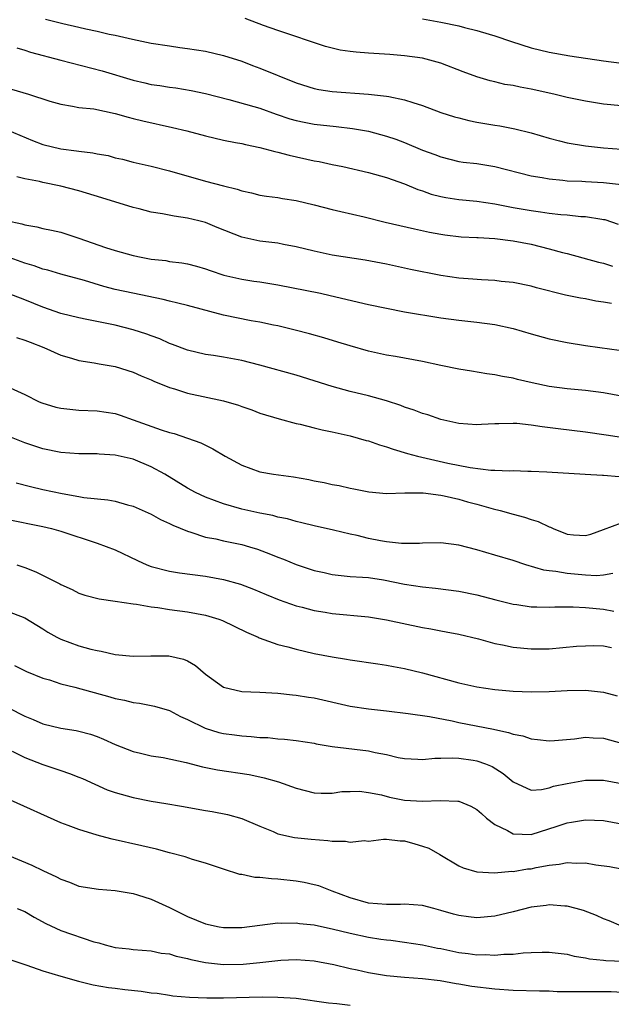
# Model space of a CAD drawing. Units: inches. Extents: x 2541000 to 2544000, y 1548000 to 1551000.
# Drawn here: x 2542572 to 2542638, y 1548694 to 1548803 of the extents above; entities that cross this region are included whole.
import ezdxf

# ---------------------------------------------------------------- set-up
doc = ezdxf.new("R2010")
doc.units = ezdxf.units.IN
doc.header["$MEASUREMENT"] = 0
doc.layers.add('LD25411548_2ft', color=42, linetype='Continuous')

msp = doc.modelspace()

# ---------------------------------------------------------------- linework, layer by layer
at = {"layer": 'LD25411548_2ft'}
for points, elevation in [([(2542575.29, 1548803.29), (2542577.2, 1548802.8), (2542579, 1548802.43), (2542579.76, 1548802.24), (2542581, 1548801.98), (2542582.35, 1548801.65), (2542583, 1548801.52), (2542584.92, 1548801.08), (2542587, 1548800.66), (2542589, 1548800.35), (2542590.17, 1548800.17), (2542591, 1548800.07), (2542593, 1548799.76), (2542595, 1548799.3), (2542597, 1548798.65), (2542598.19, 1548798.19), (2542599, 1548797.9), (2542603, 1548796.27), (2542605, 1548795.63), (2542605.53, 1548795.53), (2542607, 1548795.29), (2542611.01, 1548795.01), (2542613, 1548794.8), (2542613.26, 1548794.74), (2542615, 1548794.4), (2542615.91, 1548794.09), (2542617, 1548793.76), (2542619.02, 1548793), (2542620.52, 1548792.52), (2542621, 1548792.39), (2542622.11, 1548792.11), (2542623, 1548791.93), (2542625, 1548791.59), (2542625.52, 1548791.52), (2542627.19, 1548791.19), (2542629, 1548790.72), (2542631, 1548790.14), (2542632.14, 1548789.86), (2542633, 1548789.63), (2542635, 1548789.29), (2542637, 1548789.08), (2542639, 1548788.93)], 7772), ([(2542639, 1548793.72), (2542637, 1548793.92), (2542635, 1548794.23), (2542633, 1548794.64), (2542631.51, 1548795), (2542629, 1548795.56), (2542627.77, 1548795.77), (2542627, 1548795.96), (2542626.09, 1548796.09), (2542625, 1548796.36), (2542624.48, 1548796.48), (2542623, 1548796.92), (2542621.48, 1548797.48), (2542619, 1548798.42), (2542617, 1548798.97), (2542615, 1548799.25), (2542613.38, 1548799.38), (2542611, 1548799.53), (2542609.64, 1548799.64), (2542609, 1548799.72), (2542607.88, 1548799.88), (2542606.27, 1548800.27), (2542601, 1548802.03), (2542599.41, 1548802.59), (2542597.38, 1548803.38)], 7774), ([(2542617, 1548803.35), (2542619, 1548802.98), (2542621, 1548802.55), (2542621.63, 1548802.37), (2542623, 1548802.06), (2542624.36, 1548801.64), (2542625, 1548801.46), (2542626.83, 1548800.83), (2542629, 1548800.14), (2542631, 1548799.66), (2542633.26, 1548799.26), (2542637, 1548798.69), (2542639, 1548798.43)], 7776), ([(2542572.12, 1548800.12), (2542573, 1548799.87), (2542573.65, 1548799.65), (2542577, 1548798.75), (2542581.57, 1548797.57), (2542585, 1548796.56), (2542586.27, 1548796.27), (2542587, 1548796.09), (2542587.96, 1548795.96), (2542589, 1548795.78), (2542589.7, 1548795.7), (2542591.42, 1548795.42), (2542593, 1548795.09), (2542595.58, 1548794.42), (2542598.35, 1548793.65), (2542599, 1548793.45), (2542600.81, 1548792.81), (2542602.3, 1548792.3), (2542603, 1548792.1), (2542603.9, 1548791.9), (2542605, 1548791.7), (2542607.45, 1548791.45), (2542609.24, 1548791.23), (2542611, 1548790.91), (2542613, 1548790.38), (2542614.04, 1548790.04), (2542615, 1548789.66), (2542617, 1548788.83), (2542618.35, 1548788.35), (2542619, 1548788.08), (2542621, 1548787.58), (2542621.49, 1548787.49), (2542623, 1548787.34), (2542625, 1548787.03), (2542629, 1548785.99), (2542630.2, 1548785.8), (2542631, 1548785.64), (2542632.49, 1548785.51), (2542633, 1548785.44), (2542634.61, 1548785.39), (2542635, 1548785.36), (2542637, 1548785.26), (2542639, 1548785.03)], 7770), ([(2542571.56, 1548795.56), (2542573.41, 1548795), (2542575.77, 1548794.23), (2542577, 1548793.89), (2542578.3, 1548793.7), (2542579, 1548793.55), (2542580.63, 1548793.37), (2542583, 1548792.88), (2542584.45, 1548792.45), (2542585, 1548792.33), (2542586.05, 1548792.05), (2542589.33, 1548791.33), (2542590.94, 1548790.94), (2542593, 1548790.39), (2542595, 1548789.93), (2542596.32, 1548789.68), (2542597, 1548789.54), (2542597.43, 1548789.43), (2542599, 1548789.13), (2542600.67, 1548788.67), (2542601, 1548788.61), (2542602.25, 1548788.25), (2542605, 1548787.65), (2542605.56, 1548787.56), (2542607, 1548787.24), (2542608.17, 1548787), (2542611, 1548786.36), (2542613, 1548785.79), (2542615, 1548785.09), (2542616.47, 1548784.46), (2542617, 1548784.31), (2542617.96, 1548783.96), (2542619, 1548783.69), (2542619.58, 1548783.58), (2542621, 1548783.35), (2542623, 1548783.18), (2542625, 1548782.89), (2542627, 1548782.5), (2542629, 1548782.14), (2542630.02, 1548782.02), (2542631, 1548781.87), (2542632.29, 1548781.71), (2542633, 1548781.66), (2542634.5, 1548781.5), (2542635, 1548781.48), (2542636.82, 1548781.18), (2542637, 1548781.17), (2542637.14, 1548781.14), (2542638.63, 1548780.63)], 7768), ([(2542571.07, 1548791.07), (2542573.87, 1548789.87), (2542575, 1548789.46), (2542577, 1548788.95), (2542578.74, 1548788.74), (2542579, 1548788.7), (2542580.53, 1548788.53), (2542581, 1548788.43), (2542582.22, 1548788.22), (2542583, 1548787.99), (2542583.81, 1548787.81), (2542585, 1548787.49), (2542587, 1548787.04), (2542589, 1548786.55), (2542593, 1548785.41), (2542595, 1548784.88), (2542596.51, 1548784.51), (2542597, 1548784.32), (2542598.09, 1548784.09), (2542599, 1548783.86), (2542599.73, 1548783.73), (2542601, 1548783.59), (2542601.49, 1548783.49), (2542603, 1548783.27), (2542605, 1548782.78), (2542607, 1548782.25), (2542607.95, 1548782.05), (2542610.55, 1548781.45), (2542612.86, 1548780.86), (2542616.11, 1548780.11), (2542617.75, 1548779.75), (2542619, 1548779.52), (2542619.45, 1548779.45), (2542621.25, 1548779.25), (2542623, 1548779.18), (2542623.16, 1548779.16), (2542625, 1548779.07), (2542627, 1548778.81), (2542629, 1548778.42), (2542631, 1548777.93), (2542632.48, 1548777.52), (2542633, 1548777.39), (2542636.45, 1548776.45), (2542637, 1548776.32), (2542638.01, 1548776.01)], 7766), ([(2542637.87, 1548771.87), (2542637, 1548772.03), (2542636.15, 1548772.15), (2542635, 1548772.38), (2542634.46, 1548772.46), (2542632.81, 1548772.81), (2542629.6, 1548773.6), (2542629, 1548773.78), (2542627, 1548774.19), (2542625.69, 1548774.31), (2542625, 1548774.41), (2542623.52, 1548774.48), (2542622.57, 1548774.57), (2542621, 1548774.68), (2542619, 1548774.98), (2542615.65, 1548775.65), (2542615, 1548775.79), (2542613.99, 1548775.99), (2542613, 1548776.21), (2542610.66, 1548776.66), (2542607, 1548777.23), (2542605, 1548777.65), (2542603, 1548778.14), (2542601.6, 1548778.4), (2542601, 1548778.53), (2542599, 1548778.78), (2542598, 1548779), (2542597, 1548779.22), (2542594.28, 1548780.28), (2542593, 1548780.81), (2542592.27, 1548781), (2542591, 1548781.32), (2542589.52, 1548781.52), (2542588.22, 1548781.78), (2542587, 1548781.98), (2542585.66, 1548782.34), (2542585, 1548782.49), (2542581.54, 1548783.54), (2542579, 1548784.33), (2542577, 1548784.86), (2542575, 1548785.26), (2542574.65, 1548785.35), (2542573, 1548785.64), (2542572.12, 1548785.88)], 7764), ([(2542570.95, 1548781.05), (2542572.69, 1548780.69), (2542573, 1548780.58), (2542574.36, 1548780.36), (2542575, 1548780.18), (2542575.98, 1548779.98), (2542577, 1548779.74), (2542579, 1548779.1), (2542581.92, 1548778.08), (2542583, 1548777.73), (2542585, 1548777.18), (2542585.87, 1548777), (2542587, 1548776.79), (2542588.61, 1548776.61), (2542589, 1548776.53), (2542590.37, 1548776.37), (2542591, 1548776.25), (2542592, 1548776), (2542593, 1548775.71), (2542593.52, 1548775.52), (2542595.01, 1548775.01), (2542597, 1548774.55), (2542598.34, 1548774.34), (2542599, 1548774.26), (2542601, 1548773.94), (2542605.7, 1548773), (2542606.77, 1548772.77), (2542611, 1548771.77), (2542613, 1548771.35), (2542615, 1548770.97), (2542619, 1548770.3), (2542621, 1548770.03), (2542623, 1548769.82), (2542625, 1548769.56), (2542627, 1548769.12), (2542629, 1548768.51), (2542631, 1548767.96), (2542633, 1548767.55), (2542635, 1548767.23), (2542636.59, 1548767), (2542638.72, 1548766.72)], 7762), ([(2542642.37, 1548761), (2542637, 1548762), (2542635, 1548762.27), (2542633, 1548762.46), (2542631, 1548762.71), (2542629.1, 1548763.1), (2542627.49, 1548763.49), (2542627, 1548763.62), (2542625.82, 1548763.82), (2542625, 1548764.01), (2542624.11, 1548764.11), (2542622.4, 1548764.4), (2542621, 1548764.62), (2542619, 1548765.02), (2542617, 1548765.45), (2542614, 1548766), (2542613, 1548766.15), (2542611, 1548766.59), (2542609, 1548767.18), (2542607.62, 1548767.62), (2542606.07, 1548768.07), (2542604.51, 1548768.51), (2542602.92, 1548768.92), (2542601, 1548769.39), (2542600.52, 1548769.48), (2542599, 1548769.82), (2542598.03, 1548769.97), (2542595, 1548770.57), (2542591, 1548771.66), (2542589.93, 1548771.93), (2542589, 1548772.13), (2542588.3, 1548772.3), (2542584.94, 1548773), (2542583, 1548773.44), (2542581.75, 1548773.75), (2542579.6, 1548774.4), (2542577, 1548775.12), (2542575.55, 1548775.55), (2542575, 1548775.68), (2542574.04, 1548776.04), (2542573, 1548776.35), (2542571, 1548777.07)], 7760), ([(2542639, 1548757.08), (2542637.31, 1548757.31), (2542635, 1548757.66), (2542631.97, 1548758.03), (2542630.23, 1548758.23), (2542629, 1548758.42), (2542627.4, 1548758.6), (2542627, 1548758.62), (2542625.41, 1548758.59), (2542625, 1548758.56), (2542623.51, 1548758.49), (2542623, 1548758.45), (2542621, 1548758.61), (2542619, 1548759.07), (2542617.56, 1548759.56), (2542617, 1548759.72), (2542616.08, 1548760.07), (2542615, 1548760.43), (2542614.59, 1548760.59), (2542613, 1548761.11), (2542611, 1548761.66), (2542609, 1548762.16), (2542607, 1548762.69), (2542603, 1548763.94), (2542599, 1548765.06), (2542597, 1548765.56), (2542595, 1548765.93), (2542593.88, 1548766.12), (2542593, 1548766.24), (2542591, 1548766.71), (2542589.35, 1548767.35), (2542589, 1548767.46), (2542587.96, 1548767.96), (2542587, 1548768.29), (2542586.49, 1548768.49), (2542585, 1548768.97), (2542583, 1548769.47), (2542579.88, 1548770.12), (2542579, 1548770.28), (2542577, 1548770.78), (2542575, 1548771.46), (2542573, 1548772.29), (2542571, 1548773.07)], 7758), ([(2542572.1, 1548768.1), (2542573, 1548767.84), (2542573.59, 1548767.59), (2542575.13, 1548767), (2542577, 1548766.15), (2542578.17, 1548765.83), (2542579, 1548765.58), (2542580.67, 1548765.33), (2542581.22, 1548765.22), (2542583, 1548764.92), (2542585, 1548764.29), (2542585.89, 1548763.89), (2542587, 1548763.44), (2542587.29, 1548763.29), (2542589, 1548762.59), (2542589.55, 1548762.45), (2542591, 1548761.98), (2542595, 1548761.12), (2542596.64, 1548760.64), (2542597, 1548760.49), (2542598.11, 1548760.11), (2542599, 1548759.77), (2542601.12, 1548759.12), (2542603, 1548758.63), (2542603.46, 1548758.54), (2542605, 1548758.15), (2542605.91, 1548757.91), (2542607, 1548757.7), (2542608.66, 1548757.34), (2542609, 1548757.25), (2542610.74, 1548756.74), (2542611, 1548756.69), (2542612.24, 1548756.25), (2542613, 1548756.04), (2542613.76, 1548755.76), (2542615.31, 1548755.31), (2542616.42, 1548755), (2542619.77, 1548754.23), (2542622.26, 1548753.74), (2542624.53, 1548753.47), (2542625, 1548753.47), (2542626.62, 1548753.38), (2542627, 1548753.41), (2542628.64, 1548753.36), (2542629, 1548753.36), (2542630.72, 1548753.28), (2542634.97, 1548753.03), (2542636.89, 1548752.89), (2542637, 1548752.9), (2542638.74, 1548752.74)], 7756), ([(2542571, 1548762.75), (2542573, 1548761.81), (2542574.6, 1548761), (2542574.89, 1548760.89), (2542576.43, 1548760.43), (2542577, 1548760.29), (2542579, 1548760.09), (2542581, 1548760.01), (2542583, 1548759.71), (2542583.54, 1548759.54), (2542585, 1548759.02), (2542588.1, 1548757.9), (2542589, 1548757.63), (2542589.51, 1548757.51), (2542592.49, 1548756.49), (2542593, 1548756.21), (2542593.81, 1548755.81), (2542595.17, 1548755), (2542597, 1548754.01), (2542599, 1548753.26), (2542600.51, 1548753), (2542602.72, 1548752.72), (2542604.42, 1548752.42), (2542605, 1548752.29), (2542606.1, 1548752.1), (2542607, 1548751.89), (2542607.78, 1548751.78), (2542609, 1548751.48), (2542609.41, 1548751.41), (2542611.05, 1548751.05), (2542613, 1548750.88), (2542615.04, 1548750.96), (2542617.06, 1548750.94), (2542619, 1548750.68), (2542619.39, 1548750.61), (2542621, 1548750.24), (2542621.97, 1548749.97), (2542623, 1548749.7), (2542624.8, 1548749.2), (2542625.59, 1548749), (2542627, 1548748.6), (2542628.27, 1548748.27), (2542629, 1548748.01), (2542629.78, 1548747.78), (2542631, 1548747.18), (2542631.15, 1548747.15), (2542631.43, 1548747), (2542633, 1548746.4), (2542633.69, 1548746.31), (2542635, 1548746.24), (2542635.6, 1548746.4), (2542637, 1548746.89), (2542639, 1548747.63)], 7754), ([(2542638.02, 1548742.02), (2542637, 1548741.84), (2542636.22, 1548741.78), (2542635, 1548741.84), (2542633, 1548742.02), (2542631.73, 1548742.27), (2542631, 1548742.34), (2542630.42, 1548742.42), (2542628.41, 1548743), (2542627, 1548743.46), (2542625, 1548744.08), (2542623, 1548744.66), (2542621, 1548745.15), (2542619, 1548745.41), (2542617, 1548745.38), (2542616.66, 1548745.34), (2542614.66, 1548745.34), (2542613, 1548745.54), (2542612.35, 1548745.65), (2542611, 1548745.92), (2542609.76, 1548746.24), (2542609, 1548746.39), (2542607.16, 1548746.84), (2542605, 1548747.31), (2542603.65, 1548747.65), (2542603, 1548747.79), (2542602.07, 1548748.07), (2542601, 1548748.28), (2542600.44, 1548748.44), (2542599, 1548748.71), (2542597, 1548749.14), (2542595, 1548749.72), (2542593, 1548750.47), (2542591.87, 1548751), (2542591, 1548751.46), (2542588.5, 1548753), (2542587, 1548753.84), (2542585, 1548754.66), (2542583, 1548755.13), (2542581.24, 1548755.24), (2542581, 1548755.27), (2542579, 1548755.28), (2542577, 1548755.41), (2542575, 1548755.82), (2542573, 1548756.49), (2542572.64, 1548756.64), (2542571, 1548757.27)], 7752), ([(2542572.05, 1548752.05), (2542573.64, 1548751.64), (2542575, 1548751.32), (2542577.13, 1548750.87), (2542579, 1548750.56), (2542579.55, 1548750.45), (2542582.19, 1548750.19), (2542583, 1548750.02), (2542584.37, 1548749.63), (2542585, 1548749.48), (2542587, 1548748.59), (2542588, 1548748), (2542589, 1548747.57), (2542589.37, 1548747.37), (2542591, 1548746.71), (2542591.38, 1548746.62), (2542593, 1548746.07), (2542594.15, 1548745.85), (2542595, 1548745.63), (2542597, 1548745.23), (2542597.85, 1548745), (2542598.73, 1548744.73), (2542600.19, 1548744.19), (2542601, 1548743.84), (2542601.62, 1548743.62), (2542603, 1548743.04), (2542605, 1548742.38), (2542606.13, 1548742.13), (2542607, 1548741.92), (2542609, 1548741.72), (2542610.35, 1548741.65), (2542611, 1548741.58), (2542612.66, 1548741.34), (2542615, 1548740.86), (2542617, 1548740.55), (2542618.41, 1548740.41), (2542621, 1548740.08), (2542623, 1548739.68), (2542625.11, 1548739.11), (2542627, 1548738.64), (2542627.4, 1548738.6), (2542629, 1548738.37), (2542629.63, 1548738.37), (2542631, 1548738.33), (2542631.63, 1548738.37), (2542633.63, 1548738.37), (2542635, 1548738.29), (2542637, 1548738.09), (2542638.13, 1548737.87)], 7750), ([(2542571, 1548748.05), (2542575, 1548747.24), (2542575.97, 1548747), (2542577, 1548746.7), (2542581, 1548745.39), (2542583, 1548744.64), (2542585.49, 1548743.49), (2542586.49, 1548743), (2542587, 1548742.8), (2542589, 1548742.29), (2542590.12, 1548742.12), (2542593, 1548741.76), (2542595, 1548741.39), (2542596.85, 1548740.85), (2542598.3, 1548740.3), (2542599.7, 1548739.7), (2542601.13, 1548739.13), (2542603, 1548738.48), (2542603.67, 1548738.33), (2542605, 1548737.96), (2542606.22, 1548737.78), (2542607, 1548737.63), (2542611, 1548737.25), (2542613, 1548736.91), (2542617, 1548736.08), (2542617.92, 1548735.92), (2542619, 1548735.7), (2542619.6, 1548735.6), (2542621, 1548735.32), (2542623.19, 1548734.81), (2542625, 1548734.31), (2542625.85, 1548734.15), (2542627, 1548733.89), (2542629, 1548733.7), (2542631, 1548733.73), (2542634.01, 1548733.99), (2542635, 1548734.06), (2542635.93, 1548734.07), (2542637, 1548734.04), (2542637.87, 1548733.87)], 7748), ([(2542572.12, 1548743), (2542573, 1548742.7), (2542574.23, 1548742.23), (2542576.89, 1548740.89), (2542577, 1548740.81), (2542578.26, 1548740.26), (2542579, 1548739.86), (2542579.65, 1548739.65), (2542581.22, 1548739.22), (2542583.02, 1548738.98), (2542585, 1548738.67), (2542585.36, 1548738.64), (2542587, 1548738.34), (2542587.73, 1548738.27), (2542589, 1548738.05), (2542591, 1548737.81), (2542593, 1548737.45), (2542594.48, 1548737), (2542594.86, 1548736.86), (2542597.54, 1548735.54), (2542598.82, 1548735), (2542598.94, 1548734.94), (2542601, 1548734.2), (2542602.08, 1548733.92), (2542603, 1548733.66), (2542605, 1548733.19), (2542607, 1548732.81), (2542608.58, 1548732.58), (2542609, 1548732.49), (2542612.05, 1548732.05), (2542613, 1548731.92), (2542613.77, 1548731.77), (2542615, 1548731.55), (2542617, 1548731.05), (2542621, 1548729.95), (2542623, 1548729.5), (2542625, 1548729.22), (2542627, 1548729.05), (2542629, 1548728.96), (2542631, 1548728.99), (2542633, 1548729.11), (2542635, 1548729.15), (2542637, 1548728.91), (2542638.52, 1548728.52)], 7746), ([(2542571, 1548737.9), (2542573, 1548737.12), (2542575, 1548735.92), (2542575.56, 1548735.56), (2542576.56, 1548735), (2542577, 1548734.77), (2542579, 1548734.03), (2542580.33, 1548733.67), (2542581, 1548733.51), (2542581.44, 1548733.44), (2542583, 1548733.08), (2542585, 1548732.89), (2542586.95, 1548732.95), (2542588.95, 1548732.95), (2542590.57, 1548732.57), (2542591, 1548732.38), (2542591.88, 1548731.88), (2542593, 1548730.9), (2542595, 1548729.49), (2542597, 1548729), (2542599, 1548728.93), (2542601, 1548728.82), (2542602.63, 1548728.63), (2542603, 1548728.61), (2542604.37, 1548728.37), (2542605, 1548728.28), (2542609, 1548727.38), (2542611, 1548727.07), (2542613, 1548726.86), (2542615.42, 1548726.58), (2542617.77, 1548726.23), (2542620.25, 1548725.75), (2542621, 1548725.58), (2542624.83, 1548724.83), (2542625, 1548724.78), (2542626.48, 1548724.48), (2542627, 1548724.29), (2542628.08, 1548724.08), (2542629, 1548723.76), (2542629.71, 1548723.71), (2542631, 1548723.53), (2542631.57, 1548723.57), (2542633.78, 1548723.78), (2542635, 1548723.95), (2542635.87, 1548723.87), (2542637, 1548723.84), (2542637.65, 1548723.65), (2542639, 1548723.3)], 7744), ([(2542571.88, 1548731.88), (2542573.19, 1548731.19), (2542575, 1548730.47), (2542575.73, 1548730.27), (2542577, 1548729.86), (2542578.53, 1548729.47), (2542582.42, 1548728.42), (2542583, 1548728.24), (2542584.04, 1548728.04), (2542585, 1548727.77), (2542585.7, 1548727.7), (2542587.37, 1548727.36), (2542589, 1548726.88), (2542590.23, 1548726.23), (2542591, 1548725.9), (2542592.94, 1548724.94), (2542594.47, 1548724.47), (2542595, 1548724.35), (2542596.2, 1548724.2), (2542597, 1548724.08), (2542598.04, 1548724.04), (2542599, 1548723.93), (2542599.9, 1548723.9), (2542601, 1548723.77), (2542601.73, 1548723.73), (2542603, 1548723.59), (2542605, 1548723.29), (2542605.23, 1548723.23), (2542607, 1548722.93), (2542611, 1548722.44), (2542611.76, 1548722.24), (2542613, 1548722.02), (2542614.3, 1548721.7), (2542615, 1548721.58), (2542616.47, 1548721.53), (2542617, 1548721.49), (2542618.36, 1548721.64), (2542619, 1548721.62), (2542620.33, 1548721.67), (2542621, 1548721.62), (2542622.6, 1548721.4), (2542623, 1548721.33), (2542623.97, 1548721), (2542624.7, 1548720.7), (2542625.92, 1548719.92), (2542627, 1548719), (2542629, 1548718.1), (2542630.16, 1548718.16), (2542631, 1548718.36), (2542631.48, 1548718.52), (2542633, 1548718.83), (2542635, 1548719.18), (2542637, 1548719.21), (2542639, 1548718.82)], 7742), ([(2542571.2, 1548727.2), (2542573, 1548726.27), (2542573.92, 1548725.92), (2542575, 1548725.41), (2542577, 1548724.95), (2542578.69, 1548724.69), (2542579, 1548724.62), (2542580.27, 1548724.27), (2542581, 1548724.01), (2542581.73, 1548723.73), (2542583, 1548723.15), (2542585, 1548722.37), (2542585.8, 1548722.2), (2542587, 1548721.89), (2542588.3, 1548721.7), (2542590.86, 1548721.14), (2542592.67, 1548720.67), (2542594.33, 1548720.33), (2542597.81, 1548719.81), (2542599, 1548719.55), (2542599.47, 1548719.47), (2542601.05, 1548719), (2542603, 1548718.3), (2542605, 1548717.8), (2542605.77, 1548717.77), (2542607, 1548717.77), (2542608.07, 1548717.93), (2542609, 1548717.96), (2542610.03, 1548717.97), (2542611, 1548717.84), (2542612.44, 1548717.56), (2542613.33, 1548717.33), (2542615, 1548716.99), (2542617, 1548716.86), (2542618.95, 1548716.95), (2542620.88, 1548716.88), (2542621, 1548716.86), (2542622.32, 1548716.32), (2542623, 1548715.96), (2542623.51, 1548715.51), (2542624.05, 1548715), (2542625, 1548714.3), (2542626.38, 1548713.62), (2542627, 1548713.27), (2542629, 1548713.2), (2542631.89, 1548714.11), (2542633, 1548714.5), (2542633.45, 1548714.55), (2542635, 1548714.81), (2542637, 1548714.73), (2542639, 1548714.38)], 7740), ([(2542571.61, 1548722.39), (2542573, 1548721.71), (2542575, 1548720.92), (2542576.45, 1548720.45), (2542577, 1548720.25), (2542577.95, 1548719.95), (2542579, 1548719.54), (2542579.38, 1548719.38), (2542582.13, 1548718.13), (2542583, 1548717.84), (2542585, 1548717.27), (2542587, 1548716.88), (2542588.62, 1548716.62), (2542590.33, 1548716.33), (2542593, 1548715.85), (2542593.73, 1548715.73), (2542595.41, 1548715.41), (2542597, 1548714.98), (2542599, 1548714.12), (2542600.49, 1548713.51), (2542601, 1548713.28), (2542602.85, 1548712.85), (2542604.66, 1548712.66), (2542606.53, 1548712.53), (2542607, 1548712.46), (2542608.47, 1548712.47), (2542609, 1548712.35), (2542610.52, 1548712.52), (2542611, 1548712.46), (2542612.66, 1548712.66), (2542613, 1548712.68), (2542614.5, 1548712.5), (2542615, 1548712.5), (2542616.15, 1548712.15), (2542617, 1548711.91), (2542617.68, 1548711.68), (2542618.92, 1548711), (2542621, 1548709.74), (2542621.5, 1548709.5), (2542623, 1548709.05), (2542624.96, 1548708.96), (2542626.87, 1548709.13), (2542627, 1548709.11), (2542628.61, 1548709.39), (2542629, 1548709.41), (2542629.54, 1548709.54), (2542631, 1548709.81), (2542632.1, 1548709.9), (2542633, 1548710.11), (2542633.97, 1548710.03), (2542635, 1548710.06), (2542636.15, 1548709.85), (2542637.65, 1548709.65), (2542639, 1548709.41)], 7738), ([(2542639, 1548703.07), (2542637.64, 1548703.64), (2542637, 1548703.88), (2542636.23, 1548704.23), (2542634.78, 1548704.78), (2542633.98, 1548705), (2542633, 1548705.26), (2542632.74, 1548705.26), (2542631, 1548705.41), (2542630.65, 1548705.35), (2542629, 1548705.15), (2542627, 1548704.64), (2542625, 1548704.16), (2542623, 1548703.99), (2542622.09, 1548704.09), (2542621, 1548704.25), (2542620.4, 1548704.4), (2542619, 1548704.81), (2542618.23, 1548705), (2542617, 1548705.33), (2542615, 1548705.49), (2542614.54, 1548705.46), (2542613, 1548705.44), (2542611, 1548705.61), (2542609, 1548706.19), (2542607, 1548706.94), (2542606.8, 1548707), (2542605.51, 1548707.51), (2542605, 1548707.64), (2542603.9, 1548707.9), (2542603, 1548708.04), (2542601, 1548708.26), (2542600.28, 1548708.28), (2542599, 1548708.44), (2542598.46, 1548708.46), (2542597, 1548708.76), (2542596.79, 1548708.79), (2542595, 1548709.35), (2542593, 1548710.03), (2542591.56, 1548710.44), (2542590.73, 1548710.73), (2542589, 1548711.16), (2542587.56, 1548711.56), (2542585.95, 1548711.95), (2542582.68, 1548712.68), (2542581.41, 1548713), (2542581, 1548713.11), (2542579, 1548713.73), (2542577.8, 1548714.2), (2542577, 1548714.5), (2542571.43, 1548717)], 7736), ([(2542571.05, 1548710.95), (2542573.8, 1548709.8), (2542575, 1548709.2), (2542576.52, 1548708.52), (2542577, 1548708.24), (2542577.94, 1548707.94), (2542579, 1548707.5), (2542581.15, 1548707.15), (2542583, 1548707.02), (2542585, 1548706.68), (2542585.46, 1548706.54), (2542587, 1548706.05), (2542589, 1548705.14), (2542591, 1548704.14), (2542593, 1548703.32), (2542594.49, 1548703), (2542595, 1548702.91), (2542597, 1548702.91), (2542601, 1548703.44), (2542601.41, 1548703.41), (2542603, 1548703.45), (2542603.37, 1548703.37), (2542605, 1548703.21), (2542605.16, 1548703.16), (2542607, 1548702.78), (2542609, 1548702.28), (2542611, 1548701.84), (2542612.39, 1548701.61), (2542613, 1548701.54), (2542613.5, 1548701.5), (2542615, 1548701.31), (2542617, 1548701), (2542618.63, 1548700.63), (2542619, 1548700.58), (2542621, 1548700.16), (2542622.05, 1548700.05), (2542623, 1548699.9), (2542623.92, 1548699.92), (2542625, 1548699.86), (2542625.97, 1548699.97), (2542627, 1548699.97), (2542628.11, 1548700.11), (2542629, 1548700.14), (2542630.2, 1548700.2), (2542631, 1548700.2), (2542633, 1548699.96), (2542633.75, 1548699.75), (2542635, 1548699.57), (2542635.44, 1548699.44), (2542637, 1548699.32), (2542637.27, 1548699.27), (2542639.19, 1548699.19)], 7734), ([(2542572.18, 1548705), (2542573, 1548704.68), (2542574.06, 1548704.06), (2542575.35, 1548703.35), (2542577, 1548702.58), (2542580.66, 1548701.34), (2542581, 1548701.25), (2542581.21, 1548701.21), (2542581.89, 1548701), (2542583, 1548700.71), (2542584.55, 1548700.55), (2542585, 1548700.48), (2542587, 1548700.33), (2542588.09, 1548700.09), (2542589, 1548699.99), (2542589.74, 1548699.74), (2542591, 1548699.49), (2542591.38, 1548699.38), (2542593, 1548699.05), (2542595, 1548698.83), (2542597.15, 1548698.85), (2542599, 1548699.04), (2542601, 1548699.28), (2542601.31, 1548699.31), (2542603, 1548699.37), (2542605, 1548699.22), (2542607.19, 1548698.81), (2542609, 1548698.38), (2542609.77, 1548698.23), (2542611, 1548697.94), (2542613, 1548697.62), (2542615, 1548697.42), (2542617, 1548697.27), (2542618.95, 1548697.05), (2542620.72, 1548696.72), (2542621, 1548696.69), (2542622.44, 1548696.44), (2542625, 1548696.13), (2542627, 1548695.99), (2542629.91, 1548695.91), (2542631, 1548695.91), (2542631.86, 1548695.86), (2542633, 1548695.86), (2542633.84, 1548695.84), (2542635.86, 1548695.86), (2542637.85, 1548695.85), (2542639.74, 1548695.74)], 7732), ([(2542571.37, 1548699.37), (2542573.25, 1548698.75), (2542575, 1548698.14), (2542577, 1548697.55), (2542578.94, 1548697), (2542580.59, 1548696.59), (2542582.28, 1548696.28), (2542583, 1548696.21), (2542584.08, 1548696.08), (2542585.89, 1548695.89), (2542587, 1548695.71), (2542587.65, 1548695.65), (2542589, 1548695.43), (2542589.38, 1548695.38), (2542591.21, 1548695.21), (2542593.14, 1548695.14), (2542595, 1548695.14), (2542599.24, 1548695.24), (2542601, 1548695.22), (2542603, 1548695.09), (2542606.58, 1548694.58), (2542607.5, 1548694.5), (2542609, 1548694.32)], 7730)]:
    msp.add_lwpolyline(points, dxfattribs=dict(at, elevation=elevation))

doc.saveas('drawing.dxf')
